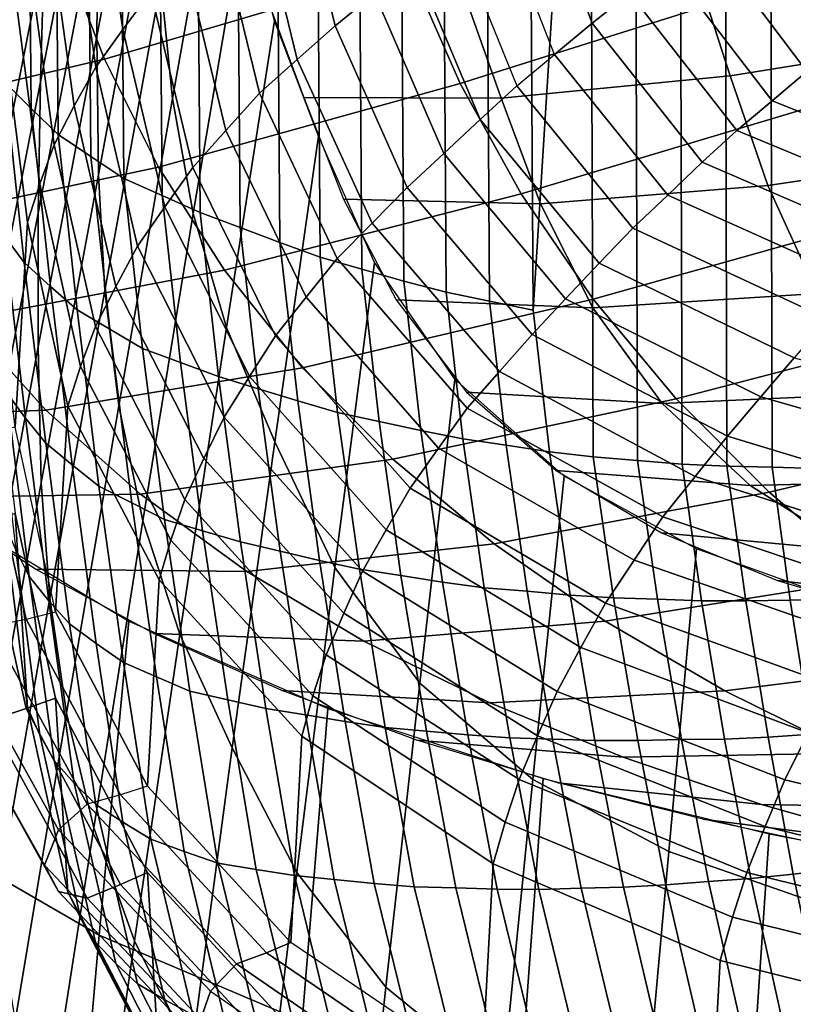
# Model space of a CAD drawing. Units: inches. Extents: x -17.2 to 17.2, y -15.5 to 15.5.
# Drawn here: x -7.4 to -5.7, y 1 to 3.1 of the extents above; entities that cross this region are included whole.
import ezdxf

# ---------------------------------------------------------------- set-up
doc = ezdxf.new("R2010")
doc.units = ezdxf.units.IN
doc.header["$MEASUREMENT"] = 0
doc.layers.add('Knoll Studio Chair Cushion', color=2, linetype='Continuous')
doc.layers.add('Knoll Studio Chair Shell', color=2, linetype='Continuous')

msp = doc.modelspace()

# ---------------------------------------------------------------- linework, layer by layer
at = {"layer": 'Knoll Studio Chair Cushion'}
for points in [[(-7.4506, 6.5594, 18.1789), (-7.4172, 3.0056, 14.3816), (-7.3596, 2.9479, 14.441), (-7.3921, 6.4959, 18.2321)], [(-7.3921, 6.4959, 18.2321), (-7.3596, 2.9479, 14.441), (-7.3007, 2.891, 14.4997), (-7.3323, 6.4329, 18.2843)], [(-7.3323, 6.4329, 18.2843), (-7.3007, 2.891, 14.4997), (-7.2289, 2.8427, 14.5516), (-7.2596, 6.3781, 18.3293)], [(-7.2596, 6.3781, 18.3293), (-7.2289, 2.8427, 14.5516), (-7.1569, 2.7947, 14.6033), (-7.1866, 6.3234, 18.3739)], [(-7.1866, 6.3234, 18.3739), (-7.1569, 2.7947, 14.6033), (-7.0733, 2.7575, 14.6459), (-7.102, 6.2794, 18.409)], [(-7.102, 6.2794, 18.409), (-7.0733, 2.7575, 14.6459), (-6.9896, 2.7204, 14.6884), (-7.0175, 6.2353, 18.4441)], [(-7.0175, 6.2353, 18.4441), (-6.9896, 2.7204, 14.6884), (-6.9026, 2.6875, 14.7274), (-6.9295, 6.1952, 18.4755)], [(-6.9295, 6.1952, 18.4755), (-6.9026, 2.6875, 14.7274), (-6.8154, 2.6548, 14.7661), (-6.8414, 6.1555, 18.5067)], [(-6.8414, 6.1555, 18.5067), (-6.8154, 2.6548, 14.7661), (-6.7276, 2.6228, 14.8042), (-6.7527, 6.1165, 18.5373)], [(-6.7527, 6.1165, 18.5373), (-6.7276, 2.6228, 14.8042), (-6.636, 2.5966, 14.8374), (-6.6603, 6.0833, 18.563)], [(-6.6603, 6.0833, 18.563), (-6.636, 2.5966, 14.8374), (-6.5444, 2.5703, 14.8705), (-6.5679, 6.0502, 18.5889)], [(-6.5679, 6.0502, 18.5889), (-6.5444, 2.5703, 14.8705), (-6.4518, 2.546, 14.9019), (-6.4745, 6.0193, 18.6132)], [(-6.4745, 6.0193, 18.6132), (-6.4518, 2.546, 14.9019), (-6.3566, 2.5264, 14.9292), (-6.3787, 5.9933, 18.6337)], [(-6.3787, 5.9933, 18.6337), (-6.3566, 2.5264, 14.9292), (-6.2615, 2.5068, 14.9564), (-6.283, 5.9676, 18.6544)], [(-6.283, 5.9676, 18.6544), (-6.2615, 2.5068, 14.9564), (-6.1381, 4.4759, 17.1024), (-6.1861, 5.9455, 18.6727)], [(-6.1381, 4.4759, 17.1024), (-6.2615, 2.5068, 14.9564), (-6.2256, 2.197, 14.6255), (-6.1298, 2.1859, 14.6554)], [(-6.0403, 4.4632, 17.1235), (-6.1381, 4.4759, 17.1024), (-6.1298, 2.1859, 14.6554), (-6.0326, 2.178, 14.6817)], [(-5.9424, 4.4504, 17.1446), (-6.0403, 4.4632, 17.1235), (-6.0326, 2.178, 14.6817), (-5.9355, 2.1696, 14.7075)], [(-5.8434, 4.4421, 17.1616), (-5.9424, 4.4504, 17.1446), (-5.9355, 2.1696, 14.7075), (-5.8372, 2.1653, 14.7287)], [(-5.7438, 4.4363, 17.1763), (-5.8434, 4.4421, 17.1616), (-5.8372, 2.1653, 14.7287), (-5.7383, 2.163, 14.7472)], [(-5.6441, 4.4305, 17.1911), (-5.7438, 4.4363, 17.1763), (-5.7383, 2.163, 14.7472), (-5.6394, 2.1601, 14.7651)], [(-7.159, 3.1204, 11.1502), (-7.2174, 3.5113, 11.5679), (-7.1575, 3.5892, 11.5316), (-7.0978, 3.2027, 11.1186)], [(-6.6945, 3.1285, 10.6684), (-6.7835, 3.4933, 11.0582), (-6.6964, 3.5586, 11.0537), (-6.6085, 3.199, 10.6695)], [(-7.2185, 3.0383, 11.1836), (-7.2757, 3.4334, 11.6057), (-7.2174, 3.5113, 11.5679), (-7.159, 3.1204, 11.1502)], [(-6.1323, 3.134, 10.3317), (-6.2576, 3.4671, 10.6876), (-6.1682, 3.5286, 10.696), (-6.0497, 3.1998, 10.3447)], [(-6.7776, 3.0547, 10.6717), (-6.8676, 3.4246, 11.067), (-6.7835, 3.4933, 11.0582), (-6.6945, 3.1285, 10.6684)], [(-6.2146, 3.0658, 10.3201), (-6.3466, 3.4031, 10.6805), (-6.2576, 3.4671, 10.6876), (-6.1323, 3.134, 10.3317)], [(-7.2656, 2.9532, 11.2251), (-7.3212, 3.3519, 11.6511), (-7.2757, 3.4334, 11.6057), (-7.2185, 3.0383, 11.1836)], [(-6.8604, 2.9812, 10.6754), (-6.9514, 3.3562, 11.0761), (-6.8676, 3.4246, 11.067), (-6.7776, 3.0547, 10.6717)], [(-5.5858, 3.0888, 10.0878), (-5.7995, 3.3773, 10.3961), (-5.7161, 3.4291, 10.4167), (-5.5096, 3.1447, 10.1128)], [(-6.3466, 3.4031, 10.6805), (-6.4359, 3.3388, 10.673), (-6.2972, 2.9972, 10.308), (-6.2146, 3.0658, 10.3201)], [(-5.662, 3.0285, 10.0652), (-5.8827, 3.3211, 10.3778), (-5.7995, 3.3773, 10.3961), (-5.5858, 3.0888, 10.0878)], [(-7.3096, 2.8684, 11.2691), (-7.3638, 3.2705, 11.6988), (-7.3212, 3.3519, 11.6511), (-7.2656, 2.9532, 11.2251)], [(-6.9335, 2.8997, 10.6913), (-7.0249, 3.2793, 11.0969), (-6.9514, 3.3562, 11.0761), (-6.8604, 2.9812, 10.6754)], [(-6.3772, 2.9236, 10.3015), (-6.5223, 3.2693, 10.6709), (-6.4359, 3.3388, 10.673), (-6.2972, 2.9972, 10.308)], [(-5.7382, 2.9645, 10.045), (-5.9658, 3.2609, 10.3617), (-5.8827, 3.3211, 10.3778), (-5.662, 3.0285, 10.0652)], [(-7.006, 2.8186, 10.7082), (-7.0978, 3.2027, 11.1186), (-7.0249, 3.2793, 11.0969), (-6.9335, 2.8997, 10.6913)], [(-7.3411, 2.7832, 11.3195), (-7.3936, 3.188, 11.752), (-7.3638, 3.2705, 11.6988), (-7.3096, 2.8684, 11.2691)], [(-6.457, 2.8493, 10.2958), (-6.6085, 3.199, 10.6695), (-6.5223, 3.2693, 10.6709), (-6.3772, 2.9236, 10.3015)], [(-5.8152, 2.8996, 10.0238), (-6.0497, 3.1998, 10.3447), (-5.9658, 3.2609, 10.3617), (-5.7382, 2.9645, 10.045)], [(-7.3681, 2.6988, 11.3728), (-7.4189, 3.1059, 11.8079), (-7.3936, 3.188, 11.752), (-7.3411, 2.7832, 11.3195)], [(-7.0673, 2.7324, 10.7356), (-7.159, 3.1204, 11.1502), (-7.0978, 3.2027, 11.1186), (-7.006, 2.8186, 10.7082)], [(-6.5366, 2.7747, 10.2903), (-6.6945, 3.1285, 10.6684), (-6.6085, 3.199, 10.6695), (-6.457, 2.8493, 10.2958)], [(-5.8911, 2.83, 10.0069), (-6.1323, 3.134, 10.3317), (-6.0497, 3.1998, 10.3447), (-5.8152, 2.8996, 10.0238)], [(-6.6136, 2.697, 10.2895), (-6.7776, 3.0547, 10.6717), (-6.6945, 3.1285, 10.6684), (-6.5366, 2.7747, 10.2903)], [(-5.9668, 2.7582, 9.9914), (-6.2146, 3.0658, 10.3201), (-6.1323, 3.134, 10.3317), (-5.8911, 2.83, 10.0069)], [(-7.3947, 2.2509, 11.7692), (-7.4444, 2.6601, 12.2065), (-7.4189, 3.1059, 11.8079), (-7.3681, 2.6988, 11.3728)], [(-7.1268, 2.6465, 10.7649), (-7.2185, 3.0383, 11.1836), (-7.159, 3.1204, 11.1502), (-7.0673, 2.7324, 10.7356)], [(-7.4172, 3.0056, 14.3816), (-7.4611, 3.0696, 14.3175), (-7.419, 2.6698, 13.8903), (-7.3751, 2.6107, 13.9595)], [(-6.0429, 2.6861, 9.9755), (-6.2972, 2.9972, 10.308), (-6.2146, 3.0658, 10.3201), (-5.9668, 2.7582, 9.9914)], [(-7.1745, 2.5583, 10.8031), (-7.2656, 2.9532, 11.2251), (-7.2185, 3.0383, 11.1836), (-7.1268, 2.6465, 10.7649)], [(-6.6903, 2.6196, 10.289), (-6.8604, 2.9812, 10.6754), (-6.7776, 3.0547, 10.6717), (-6.6136, 2.697, 10.2895)], [(-5.3177, 2.7977, 9.8668), (-5.7382, 2.9645, 10.045), (-5.662, 3.0285, 10.0652), (-5.2437, 2.8695, 9.8953)], [(-7.3596, 2.9479, 14.441), (-7.4172, 3.0056, 14.3816), (-7.3751, 2.6107, 13.9595), (-7.3178, 2.5583, 14.0247)], [(-6.1167, 2.6091, 9.9655), (-6.3772, 2.9236, 10.3015), (-6.2972, 2.9972, 10.308), (-6.0429, 2.6861, 9.9755)], [(-6.7581, 2.5347, 10.3014), (-6.9335, 2.8997, 10.6913), (-6.8604, 2.9812, 10.6754), (-6.6903, 2.6196, 10.289)], [(-7.2191, 2.4706, 10.844), (-7.3096, 2.8684, 11.2691), (-7.2656, 2.9532, 11.2251), (-7.1745, 2.5583, 10.8031)], [(-5.3928, 2.7249, 9.8372), (-5.8152, 2.8996, 10.0238), (-5.7382, 2.9645, 10.045), (-5.3177, 2.7977, 9.8668)], [(-7.3007, 2.891, 14.4997), (-7.3596, 2.9479, 14.441), (-7.3178, 2.5583, 14.0247), (-7.2592, 2.507, 14.0894)], [(-6.1902, 2.5314, 9.9562), (-6.457, 2.8493, 10.2958), (-6.3772, 2.9236, 10.3015), (-6.1167, 2.6091, 9.9655)], [(-7.2289, 2.8427, 14.5516), (-7.3007, 2.891, 14.4997), (-7.2592, 2.507, 14.0894), (-7.1877, 2.4647, 14.1476)], [(-6.8253, 2.4503, 10.3146), (-7.006, 2.8186, 10.7082), (-6.9335, 2.8997, 10.6913), (-6.7581, 2.5347, 10.3014)], [(-5.4673, 2.6474, 9.8118), (-5.8911, 2.83, 10.0069), (-5.8152, 2.8996, 10.0238), (-5.3928, 2.7249, 9.8372)], [(-7.2517, 2.3831, 10.892), (-7.3411, 2.7832, 11.3195), (-7.3096, 2.8684, 11.2691), (-7.2191, 2.4706, 10.844)], [(-7.1569, 2.7947, 14.6033), (-7.2289, 2.8427, 14.5516), (-7.1877, 2.4647, 14.1476), (-7.116, 2.4227, 14.2059)], [(-6.2636, 2.4535, 9.9471), (-6.5366, 2.7747, 10.2903), (-6.457, 2.8493, 10.2958), (-6.1902, 2.5314, 9.9562)], [(-5.5418, 2.5677, 9.7878), (-5.9668, 2.7582, 9.9914), (-5.8911, 2.83, 10.0069), (-5.4673, 2.6474, 9.8118)], [(-6.8822, 2.3613, 10.3391), (-7.0673, 2.7324, 10.7356), (-7.006, 2.8186, 10.7082), (-6.8253, 2.4503, 10.3146)], [(-7.2796, 2.2967, 10.9432), (-7.3681, 2.6988, 11.3728), (-7.3411, 2.7832, 11.3195), (-7.2517, 2.3831, 10.892)], [(-7.0733, 2.7575, 14.6459), (-7.1569, 2.7947, 14.6033), (-7.116, 2.4227, 14.2059), (-7.0329, 2.3919, 14.2552)], [(-6.9896, 2.7204, 14.6884), (-7.0733, 2.7575, 14.6459), (-7.0329, 2.3919, 14.2552), (-6.9497, 2.3612, 14.3046)], [(-6.3346, 2.3727, 9.9429), (-6.6136, 2.697, 10.2895), (-6.5366, 2.7747, 10.2903), (-6.2636, 2.4535, 9.9471)], [(-5.6169, 2.4874, 9.7633), (-6.0429, 2.6861, 9.9755), (-5.9668, 2.7582, 9.9914), (-5.5418, 2.5677, 9.7878)], [(-7.419, 2.6698, 13.8903), (-7.4601, 2.7305, 13.8205), (-7.414, 2.3269, 13.3892), (-7.3723, 2.2703, 13.4634)], [(-6.9375, 2.2727, 10.3655), (-7.1268, 2.6465, 10.7649), (-7.0673, 2.7324, 10.7356), (-6.8822, 2.3613, 10.3391)], [(-6.9026, 2.6875, 14.7274), (-6.9896, 2.7204, 14.6884), (-6.9497, 2.3612, 14.3046), (-6.8631, 2.3348, 14.3505)], [(-7.3068, 1.8469, 11.3376), (-7.3947, 2.2509, 11.7692), (-7.3681, 2.6988, 11.3728), (-7.2796, 2.2967, 10.9432)], [(-6.4054, 2.2921, 9.939), (-6.6903, 2.6196, 10.289), (-6.6136, 2.697, 10.2895), (-6.3346, 2.3727, 9.9429)], [(-6.8154, 2.6548, 14.7661), (-6.9026, 2.6875, 14.7274), (-6.8631, 2.3348, 14.3505), (-6.7763, 2.3086, 14.3962)], [(-5.6901, 2.4026, 9.7448), (-6.1167, 2.6091, 9.9655), (-6.0429, 2.6861, 9.9755), (-5.6169, 2.4874, 9.7633)], [(-7.3751, 2.6107, 13.9595), (-7.419, 2.6698, 13.8903), (-7.3723, 2.2703, 13.4634), (-7.328, 2.2156, 13.5374)], [(-6.7276, 2.6228, 14.8042), (-6.8154, 2.6548, 14.7661), (-6.7763, 2.3086, 14.3962), (-6.6891, 2.2831, 14.4412)], [(-6.9819, 2.1824, 10.4015), (-7.1745, 2.5583, 10.8031), (-7.1268, 2.6465, 10.7649), (-6.9375, 2.2727, 10.3655)], [(-7.3178, 2.5583, 14.0247), (-7.3751, 2.6107, 13.9595), (-7.328, 2.2156, 13.5374), (-7.2704, 2.1681, 13.6078)], [(-6.4681, 2.2046, 9.9486), (-6.7581, 2.5347, 10.3014), (-6.6903, 2.6196, 10.289), (-6.4054, 2.2921, 9.939)], [(-6.636, 2.5966, 14.8374), (-6.7276, 2.6228, 14.8042), (-6.6891, 2.2831, 14.4412), (-6.598, 2.2632, 14.4811)], [(-5.7631, 2.3169, 9.727), (-6.1902, 2.5314, 9.9562), (-6.1167, 2.6091, 9.9655), (-5.6901, 2.4026, 9.7448)], [(-6.5444, 2.5703, 14.8705), (-6.636, 2.5966, 14.8374), (-6.598, 2.2632, 14.4811), (-6.5069, 2.2431, 14.5209)], [(-6.4518, 2.546, 14.9019), (-6.5444, 2.5703, 14.8705), (-6.5069, 2.2431, 14.5209), (-6.4148, 2.2249, 14.5588)], [(-7.2592, 2.507, 14.0894), (-7.3178, 2.5583, 14.0247), (-7.2704, 2.1681, 13.6078), (-7.2114, 2.122, 13.678)], [(-7.0234, 2.0928, 10.4403), (-7.2191, 2.4706, 10.844), (-7.1745, 2.5583, 10.8031), (-6.9819, 2.1824, 10.4015)], [(-6.3566, 2.5264, 14.9292), (-6.4518, 2.546, 14.9019), (-6.4148, 2.2249, 14.5588), (-6.3202, 2.2111, 14.5923)], [(-6.5302, 2.1175, 9.959), (-6.8253, 2.4503, 10.3146), (-6.7581, 2.5347, 10.3014), (-6.4681, 2.2046, 9.9486)], [(-6.2615, 2.5068, 14.9564), (-6.3566, 2.5264, 14.9292), (-6.3202, 2.2111, 14.5923), (-6.2256, 2.197, 14.6255)], [(-5.836, 2.2312, 9.7095), (-6.2636, 2.4535, 9.9471), (-6.1902, 2.5314, 9.9562), (-5.7631, 2.3169, 9.727)], [(-7.1877, 2.4647, 14.1476), (-7.2592, 2.507, 14.0894), (-7.2114, 2.122, 13.678), (-7.1398, 2.0852, 13.7422)], [(-7.4189, 2.0438, 12.8019), (-7.4444, 2.4711, 12.3834), (-7.3947, 2.0619, 11.9461), (-7.3681, 1.6367, 12.3668)], [(-7.0539, 2.0039, 10.4868), (-7.2517, 2.3831, 10.892), (-7.2191, 2.4706, 10.844), (-7.0234, 2.0928, 10.4403)], [(-7.116, 2.4227, 14.2059), (-7.1877, 2.4647, 14.1476), (-7.1398, 2.0852, 13.7422), (-7.0679, 2.049, 13.8065)], [(-6.5831, 2.0264, 9.9812), (-6.8822, 2.3613, 10.3391), (-6.8253, 2.4503, 10.3146), (-6.5302, 2.1175, 9.959)], [(-5.9068, 2.1426, 9.6971), (-6.3346, 2.3727, 9.9429), (-6.2636, 2.4535, 9.9471), (-5.836, 2.2312, 9.7095)], [(-7.0329, 2.3919, 14.2552), (-7.116, 2.4227, 14.2059), (-7.0679, 2.049, 13.8065), (-6.9848, 2.0242, 13.8623)], [(-6.9497, 2.3612, 14.3046), (-7.0329, 2.3919, 14.2552), (-6.9848, 2.0242, 13.8623), (-6.9016, 1.9996, 13.9182)], [(-5.2764, 2.1777, 9.5782), (-5.7631, 2.3169, 9.727), (-5.6901, 2.4026, 9.7448), (-5.2059, 2.272, 9.6053)], [(-7.414, 2.3269, 13.3892), (-7.4424, 2.3886, 13.3137), (-7.3936, 1.9827, 12.88), (-7.3638, 1.9241, 12.9588)], [(-7.08, 1.9165, 10.5369), (-7.2796, 2.2967, 10.9432), (-7.2517, 2.3831, 10.892), (-7.0539, 2.0039, 10.4868)], [(-5.9772, 2.0544, 9.6851), (-6.4054, 2.2921, 9.939), (-6.3346, 2.3727, 9.9429), (-5.9068, 2.1426, 9.6971)], [(-6.8631, 2.3348, 14.3505), (-6.9497, 2.3612, 14.3046), (-6.9016, 1.9996, 13.9182), (-6.8152, 1.9793, 13.9706)], [(-6.6344, 1.9358, 10.0055), (-6.9375, 2.2727, 10.3655), (-6.8822, 2.3613, 10.3391), (-6.5831, 2.0264, 9.9812)], [(-7.3723, 2.2703, 13.4634), (-7.414, 2.3269, 13.3892), (-7.3638, 1.9241, 12.9588), (-7.3212, 1.8712, 13.0369)], [(-6.7763, 2.3086, 14.3962), (-6.8631, 2.3348, 14.3505), (-6.8152, 1.9793, 13.9706), (-6.7285, 1.9592, 14.0229)], [(-6.6891, 2.2831, 14.4412), (-6.7763, 2.3086, 14.3962), (-6.7285, 1.9592, 14.0229), (-6.6414, 1.9399, 14.0745)], [(-5.3469, 2.0833, 9.5515), (-5.836, 2.2312, 9.7095), (-5.7631, 2.3169, 9.727), (-5.2764, 2.1777, 9.5782)], [(-7.1053, 1.4655, 10.93), (-7.3068, 1.8469, 11.3376), (-7.2796, 2.2967, 10.9432), (-7.08, 1.9165, 10.5369)], [(-6.598, 2.2632, 14.4811), (-6.6891, 2.2831, 14.4412), (-6.6414, 1.9399, 14.0745), (-6.5506, 1.9261, 14.121)], [(-6.0404, 1.9599, 9.6872), (-6.4681, 2.2046, 9.9486), (-6.4054, 2.2921, 9.939), (-5.9772, 2.0544, 9.6851)], [(-7.328, 2.2156, 13.5374), (-7.3723, 2.2703, 13.4634), (-7.3212, 1.8712, 13.0369), (-7.2757, 1.8205, 13.1152)], [(-6.6758, 1.8441, 10.0399), (-6.9819, 2.1824, 10.4015), (-6.9375, 2.2727, 10.3655), (-6.6344, 1.9358, 10.0055)], [(-6.5069, 2.2431, 14.5209), (-6.598, 2.2632, 14.4811), (-6.5506, 1.9261, 14.121), (-6.4598, 1.9121, 14.1672)], [(-7.3947, 2.2509, 11.7692), (-7.4615, 2.2385, 11.7491), (-7.3708, 1.831, 11.3137), (-7.3068, 1.8469, 11.3376)], [(-6.4148, 2.2249, 14.5588), (-6.5069, 2.2431, 14.5209), (-6.4598, 1.9121, 14.1672), (-6.3681, 1.8997, 14.2114)], [(-7.4615, 2.2385, 11.7491), (-7.5452, 2.227, 11.7265), (-7.45, 1.8153, 11.2867), (-7.3708, 1.831, 11.3137)], [(-6.3202, 2.2111, 14.5923), (-6.4148, 2.2249, 14.5588), (-6.3681, 1.8997, 14.2114), (-6.2741, 1.8917, 14.251)], [(-5.4154, 1.9863, 9.5301), (-5.9068, 2.1426, 9.6971), (-5.836, 2.2312, 9.7095), (-5.3469, 2.0833, 9.5515)], [(-7.2704, 2.1681, 13.6078), (-7.328, 2.2156, 13.5374), (-7.2757, 1.8205, 13.1152), (-7.2174, 1.7775, 13.1904)], [(-6.1027, 1.8659, 9.6902), (-6.5302, 2.1175, 9.959), (-6.4681, 2.2046, 9.9486), (-6.0404, 1.9599, 9.6872)], [(-6.2256, 2.197, 14.6255), (-6.3202, 2.2111, 14.5923), (-6.2741, 1.8917, 14.251), (-6.1802, 1.8831, 14.29)], [(-6.1298, 2.1859, 14.6554), (-6.2256, 2.197, 14.6255), (-6.1802, 1.8831, 14.29), (-6.0852, 1.8773, 14.3256)], [(-6.7145, 1.7531, 10.0773), (-7.0234, 2.0928, 10.4403), (-6.9819, 2.1824, 10.4015), (-6.6758, 1.8441, 10.0399)], [(-6.0326, 2.178, 14.6817), (-6.1298, 2.1859, 14.6554), (-6.0852, 1.8773, 14.3256), (-5.9889, 1.8744, 14.3573)], [(-5.9355, 2.1696, 14.7075), (-6.0326, 2.178, 14.6817), (-5.9889, 1.8744, 14.3573), (-5.8929, 1.8707, 14.3881)], [(-7.2114, 2.122, 13.678), (-7.2704, 2.1681, 13.6078), (-7.2174, 1.7775, 13.1904), (-7.1575, 1.7362, 13.2657)], [(-5.8372, 2.1653, 14.7287), (-5.9355, 2.1696, 14.7075), (-5.8929, 1.8707, 14.3881), (-5.7959, 1.8707, 14.4139)], [(-5.7383, 2.163, 14.7472), (-5.8372, 2.1653, 14.7287), (-5.7959, 1.8707, 14.4139), (-5.6985, 1.8723, 14.4366)], [(-5.6394, 2.1601, 14.7651), (-5.7383, 2.163, 14.7472), (-5.6985, 1.8723, 14.4366), (-5.6013, 1.8728, 14.4581)], [(-5.4836, 1.8897, 9.5091), (-5.9772, 2.0544, 9.6851), (-5.9068, 2.1426, 9.6971), (-5.4154, 1.9863, 9.5301)], [(-7.1398, 2.0852, 13.7422), (-7.2114, 2.122, 13.678), (-7.1575, 1.7362, 13.2657), (-7.0854, 1.7046, 13.3355)], [(-6.1566, 1.7689, 9.706), (-6.5831, 2.0264, 9.9812), (-6.5302, 2.1175, 9.959), (-6.1027, 1.8659, 9.6902)], [(-6.7431, 1.6635, 10.123), (-7.0539, 2.0039, 10.4868), (-7.0234, 2.0928, 10.4403), (-6.7145, 1.7531, 10.0773)], [(-7.0679, 2.049, 13.8065), (-7.1398, 2.0852, 13.7422), (-7.0854, 1.7046, 13.3355), (-7.0129, 1.6737, 13.4055)], [(-7.3947, 2.0619, 11.9461), (-7.4615, 2.0426, 11.9324), (-7.3708, 1.6352, 11.497), (-7.3068, 1.6579, 11.5145)], [(-7.3681, 1.6367, 12.3668), (-7.3947, 2.0619, 11.9461), (-7.3068, 1.6579, 11.5145), (-7.2796, 1.2346, 11.9372)], [(-6.9848, 2.0242, 13.8623), (-7.0679, 2.049, 13.8065), (-7.0129, 1.6737, 13.4055), (-6.9295, 1.6546, 13.4673)], [(-5.5452, 1.7876, 9.503), (-6.0404, 1.9599, 9.6872), (-5.9772, 2.0544, 9.6851), (-5.4836, 1.8897, 9.5091)], [(-7.4615, 2.0426, 11.9324), (-7.5452, 2.0208, 11.9194), (-7.45, 1.6092, 11.4795), (-7.3708, 1.6352, 11.497)], [(-7.3936, 1.9827, 12.88), (-7.4189, 2.0438, 12.8019), (-7.3681, 1.6367, 12.3668), (-7.3411, 1.5779, 12.4475)], [(-6.9016, 1.9996, 13.9182), (-6.9848, 2.0242, 13.8623), (-6.9295, 1.6546, 13.4673), (-6.8461, 1.6358, 13.5294)], [(-6.2087, 1.6724, 9.7241), (-6.6344, 1.9358, 10.0055), (-6.5831, 2.0264, 9.9812), (-6.1566, 1.7689, 9.706)], [(-6.7677, 1.5753, 10.1724), (-7.08, 1.9165, 10.5369), (-7.0539, 2.0039, 10.4868), (-6.7431, 1.6635, 10.123)], [(-7.3638, 1.9241, 12.9588), (-7.3936, 1.9827, 12.88), (-7.3411, 1.5779, 12.4475), (-7.3096, 1.522, 12.5292)], [(-6.8152, 1.9793, 13.9706), (-6.9016, 1.9996, 13.9182), (-6.8461, 1.6358, 13.5294), (-6.7594, 1.6214, 13.5882)], [(-6.7285, 1.9592, 14.0229), (-6.8152, 1.9793, 13.9706), (-6.7594, 1.6214, 13.5882), (-6.6726, 1.6072, 13.6468)], [(-5.606, 1.6861, 9.4981), (-6.1027, 1.8659, 9.6902), (-6.0404, 1.9599, 9.6872), (-5.5452, 1.7876, 9.503)], [(-6.6414, 1.9399, 14.0745), (-6.7285, 1.9592, 14.0229), (-6.6726, 1.6072, 13.6468), (-6.5853, 1.5937, 13.7046)], [(-6.5506, 1.9261, 14.121), (-6.6414, 1.9399, 14.0745), (-6.5853, 1.5937, 13.7046), (-6.4946, 1.5859, 13.7574)], [(-7.3212, 1.8712, 13.0369), (-7.3638, 1.9241, 12.9588), (-7.3096, 1.522, 12.5292), (-7.2656, 1.4724, 12.6109)], [(-6.2517, 1.5758, 9.7532), (-6.6758, 1.8441, 10.0399), (-6.6344, 1.9358, 10.0055), (-6.2087, 1.6724, 9.7241)], [(-6.4598, 1.9121, 14.1672), (-6.5506, 1.9261, 14.121), (-6.4946, 1.5859, 13.7574), (-6.404, 1.5777, 13.8099)], [(-6.7914, 1.1237, 10.5648), (-7.1053, 1.4655, 10.93), (-7.08, 1.9165, 10.5369), (-6.7677, 1.5753, 10.1724)], [(-6.3681, 1.8997, 14.2114), (-6.4598, 1.9121, 14.1672), (-6.404, 1.5777, 13.8099), (-6.3126, 1.5711, 13.8602)], [(-6.2741, 1.8917, 14.251), (-6.3681, 1.8997, 14.2114), (-6.3126, 1.5711, 13.8602), (-6.2191, 1.5687, 13.9058)], [(-6.1802, 1.8831, 14.29), (-6.2741, 1.8917, 14.251), (-6.2191, 1.5687, 13.9058), (-6.1259, 1.5656, 13.9508)], [(-6.0852, 1.8773, 14.3256), (-6.1802, 1.8831, 14.29), (-6.1259, 1.5656, 13.9508), (-6.0319, 1.5651, 13.992)], [(-5.9889, 1.8744, 14.3573), (-6.0852, 1.8773, 14.3256), (-6.0319, 1.5651, 13.992), (-5.9369, 1.5673, 14.0291)], [(-5.8929, 1.8707, 14.3881), (-5.9889, 1.8744, 14.3573), (-5.9369, 1.5673, 14.0291), (-5.8424, 1.5685, 14.0652)], [(-7.2757, 1.8205, 13.1152), (-7.3212, 1.8712, 13.0369), (-7.2656, 1.4724, 12.6109), (-7.2185, 1.4254, 12.693)], [(-5.6592, 1.5824, 9.5067), (-6.1566, 1.7689, 9.706), (-6.1027, 1.8659, 9.6902), (-5.606, 1.6861, 9.4981)], [(-5.7959, 1.8707, 14.4139), (-5.8929, 1.8707, 14.3881), (-5.8424, 1.5685, 14.0652), (-5.7473, 1.5731, 14.0959)], [(-5.6985, 1.8723, 14.4366), (-5.7959, 1.8707, 14.4139), (-5.7473, 1.5731, 14.0959), (-5.6521, 1.579, 14.1232)], [(-5.6013, 1.8728, 14.4581), (-5.6985, 1.8723, 14.4366), (-5.6521, 1.579, 14.1232), (-5.5575, 1.5835, 14.149)], [(-7.2369, 1.4264, 10.8711), (-7.45, 1.8153, 11.2867), (-7.3708, 1.831, 11.3137), (-7.1642, 1.4463, 10.9027)], [(-7.1642, 1.4463, 10.9027), (-7.3708, 1.831, 11.3137), (-7.3068, 1.8469, 11.3376), (-7.1053, 1.4655, 10.93)], [(-6.2917, 1.4802, 9.7857), (-6.7145, 1.7531, 10.0773), (-6.6758, 1.8441, 10.0399), (-6.2517, 1.5758, 9.7532)], [(-7.2999, 1.3703, 10.8821), (-7.5189, 1.7629, 11.3016), (-7.45, 1.8153, 11.2867), (-7.2369, 1.4264, 10.8711)], [(-7.2174, 1.7775, 13.1904), (-7.2757, 1.8205, 13.1152), (-7.2185, 1.4254, 12.693), (-7.159, 1.3866, 12.7727)], [(-7.1575, 1.7362, 13.2657), (-7.2174, 1.7775, 13.1904), (-7.159, 1.3866, 12.7727), (-7.0978, 1.3496, 12.8527)], [(-5.7105, 1.4795, 9.518), (-6.2087, 1.6724, 9.7241), (-6.1566, 1.7689, 9.706), (-5.6592, 1.5824, 9.5067)], [(-7.3304, 1.293, 10.9352), (-7.5522, 1.6874, 11.3566), (-7.5189, 1.7629, 11.3016), (-7.2999, 1.3703, 10.8821)], [(-6.3223, 1.3869, 9.8275), (-6.7431, 1.6635, 10.123), (-6.7145, 1.7531, 10.0773), (-6.2917, 1.4802, 9.7857)], [(-7.0854, 1.7046, 13.3355), (-7.1575, 1.7362, 13.2657), (-7.0978, 1.3496, 12.8527), (-7.0249, 1.323, 12.9277)], [(-7.0129, 1.6737, 13.4055), (-7.0854, 1.7046, 13.3355), (-7.0249, 1.323, 12.9277), (-6.9514, 1.2971, 13.0031)], [(-7.5189, 1.6276, 11.4282), (-7.5522, 1.6874, 11.3566), (-7.3304, 1.293, 10.9352), (-7.2999, 1.235, 11.0087)], [(-6.9295, 1.6546, 13.4673), (-7.0129, 1.6737, 13.4055), (-6.9514, 1.2971, 13.0031), (-6.8676, 1.2835, 13.0708)], [(-6.3488, 1.2957, 9.8735), (-6.7677, 1.5753, 10.1724), (-6.7431, 1.6635, 10.123), (-6.3223, 1.3869, 9.8275)], [(-5.7535, 1.3774, 9.5412), (-6.2517, 1.5758, 9.7532), (-6.2087, 1.6724, 9.7241), (-5.7105, 1.4795, 9.518)], [(-7.3068, 1.6579, 11.5145), (-7.3708, 1.6352, 11.497), (-7.1642, 1.2505, 11.086), (-7.1053, 1.2765, 11.1069)], [(-7.3411, 1.5779, 12.4475), (-7.3681, 1.6367, 12.3668), (-7.2796, 1.2346, 11.9372), (-7.2517, 1.1778, 12.02)], [(-7.2796, 1.2346, 11.9372), (-7.3068, 1.6579, 11.5145), (-7.1053, 1.2765, 11.1069), (-7.08, 0.8544, 11.5308)], [(-6.8461, 1.6358, 13.5294), (-6.9295, 1.6546, 13.4673), (-6.8676, 1.2835, 13.0708), (-6.7835, 1.2702, 13.1388)], [(-7.45, 1.6092, 11.4795), (-7.5189, 1.6276, 11.4282), (-7.2999, 1.235, 11.0087), (-7.2369, 1.2203, 11.064)], [(-7.3708, 1.6352, 11.497), (-7.45, 1.6092, 11.4795), (-7.2369, 1.2203, 11.064), (-7.1642, 1.2505, 11.086)], [(-6.7594, 1.6214, 13.5882), (-6.8461, 1.6358, 13.5294), (-6.7835, 1.2702, 13.1388), (-6.6964, 1.2614, 13.2036)], [(-6.6726, 1.6072, 13.6468), (-6.7594, 1.6214, 13.5882), (-6.6964, 1.2614, 13.2036), (-6.6092, 1.2529, 13.2682)], [(-6.5853, 1.5937, 13.7046), (-6.6726, 1.6072, 13.6468), (-6.6092, 1.2529, 13.2682), (-6.5215, 1.2451, 13.332)], [(-6.4946, 1.5859, 13.7574), (-6.5853, 1.5937, 13.7046), (-6.5215, 1.2451, 13.332), (-6.4307, 1.243, 13.391)], [(-7.3096, 1.522, 12.5292), (-7.3411, 1.5779, 12.4475), (-7.2517, 1.1778, 12.02), (-7.2191, 1.1242, 12.1041)], [(-6.3737, 0.8411, 10.2628), (-6.7914, 1.1237, 10.5648), (-6.7677, 1.5753, 10.1724), (-6.3488, 1.2957, 9.8735)], [(-6.404, 1.5777, 13.8099), (-6.4946, 1.5859, 13.7574), (-6.4307, 1.243, 13.391), (-6.3401, 1.2404, 13.4495)], [(-6.3126, 1.5711, 13.8602), (-6.404, 1.5777, 13.8099), (-6.3401, 1.2404, 13.4495), (-6.249, 1.2394, 13.5058)], [(-5.7935, 1.2767, 9.5683), (-6.2917, 1.4802, 9.7857), (-6.2517, 1.5758, 9.7532), (-5.7535, 1.3774, 9.5412)], [(-5.7473, 1.5731, 14.0959), (-5.8424, 1.5685, 14.0652), (-5.7848, 1.2635, 13.7393), (-5.692, 1.273, 13.7753)], [(-5.6521, 1.579, 14.1232), (-5.7473, 1.5731, 14.0959), (-5.692, 1.273, 13.7753), (-5.5996, 1.2835, 13.8075)], [(-5.1646, 1.3492, 9.3787), (-5.7105, 1.4795, 9.518), (-5.6592, 1.5824, 9.5067), (-5.1165, 1.4555, 9.3712)], [(-6.2191, 1.5687, 13.9058), (-6.3126, 1.5711, 13.8602), (-6.249, 1.2394, 13.5058), (-6.1561, 1.2426, 13.5575)], [(-6.1259, 1.5656, 13.9508), (-6.2191, 1.5687, 13.9058), (-6.1561, 1.2426, 13.5575), (-6.0637, 1.245, 13.6082)], [(-6.0319, 1.5651, 13.992), (-6.1259, 1.5656, 13.9508), (-6.0637, 1.245, 13.6082), (-5.9709, 1.2498, 13.6552)], [(-5.9369, 1.5673, 14.0291), (-6.0319, 1.5651, 13.992), (-5.9709, 1.2498, 13.6552), (-5.8774, 1.2573, 13.6979)], [(-5.8424, 1.5685, 14.0652), (-5.9369, 1.5673, 14.0291), (-5.8774, 1.2573, 13.6979), (-5.7848, 1.2635, 13.7393)], [(-7.2656, 1.4724, 12.6109), (-7.3096, 1.522, 12.5292), (-7.2191, 1.1242, 12.1041), (-7.1745, 1.0775, 12.1889)], [(-7.2185, 1.4254, 12.693), (-7.2656, 1.4724, 12.6109), (-7.1745, 1.0775, 12.1889), (-7.1268, 1.0336, 12.2744)], [(-7.1053, 1.4655, 10.93), (-7.1642, 1.4463, 10.9027), (-6.845, 1.1013, 10.534), (-6.7914, 1.1237, 10.5648)], [(-5.8249, 1.1794, 9.6058), (-6.3223, 1.3869, 9.8275), (-6.2917, 1.4802, 9.7857), (-5.7935, 1.2767, 9.5683)], [(-5.2056, 1.2443, 9.3991), (-5.7535, 1.3774, 9.5412), (-5.7105, 1.4795, 9.518), (-5.1646, 1.3492, 9.3787)], [(-7.1642, 1.4463, 10.9027), (-7.2369, 1.4264, 10.8711), (-6.9107, 1.0772, 10.4979), (-6.845, 1.1013, 10.534)], [(-7.2369, 1.4264, 10.8711), (-7.2999, 1.3703, 10.8821), (-6.9676, 1.0172, 10.5049), (-6.9107, 1.0772, 10.4979)], [(-7.159, 1.3866, 12.7727), (-7.2185, 1.4254, 12.693), (-7.1268, 1.0336, 12.2744), (-7.0673, 0.9986, 12.3581)], [(-7.0978, 1.3496, 12.8527), (-7.159, 1.3866, 12.7727), (-7.0673, 0.9986, 12.3581), (-7.006, 0.9656, 12.4423)], [(-5.8521, 1.0845, 9.6479), (-6.3488, 1.2957, 9.8735), (-6.3223, 1.3869, 9.8275), (-5.8249, 1.1794, 9.6058)], [(-6.995, 0.9381, 10.5559), (-7.3304, 1.293, 10.9352), (-7.2999, 1.3703, 10.8821), (-6.9676, 1.0172, 10.5049)], [(-5.2436, 1.1411, 9.4235), (-5.7935, 1.2767, 9.5683), (-5.7535, 1.3774, 9.5412), (-5.2056, 1.2443, 9.3991)], [(-7.0249, 1.323, 12.9277), (-7.0978, 1.3496, 12.8527), (-7.006, 0.9656, 12.4423), (-6.9335, 0.9434, 12.5221)], [(-6.9514, 1.2971, 13.0031), (-7.0249, 1.323, 12.9277), (-6.9335, 0.9434, 12.5221), (-6.8604, 0.9221, 12.6024)], [(-7.2999, 1.235, 11.0087), (-7.3304, 1.293, 10.9352), (-6.995, 0.9381, 10.5559), (-6.9676, 0.8819, 10.6315)], [(-6.8676, 1.2835, 13.0708), (-6.9514, 1.2971, 13.0031), (-6.8604, 0.9221, 12.6024), (-6.7776, 0.9136, 12.6755)], [(-5.8773, 0.6267, 10.0338), (-6.3737, 0.8411, 10.2628), (-6.3488, 1.2957, 9.8735), (-5.8521, 1.0845, 9.6479)], [(-7.1053, 1.2765, 11.1069), (-7.1642, 1.2505, 11.086), (-6.845, 0.9055, 10.7173), (-6.7914, 0.9347, 10.7416)], [(-7.08, 0.8544, 11.5308), (-7.1053, 1.2765, 11.1069), (-6.7914, 0.9347, 10.7416), (-6.7677, 0.5132, 11.1664)], [(-6.7835, 1.2702, 13.1388), (-6.8676, 1.2835, 13.0708), (-6.7776, 0.9136, 12.6755), (-6.6945, 0.9053, 12.7489)], [(-5.274, 1.042, 9.459), (-5.8249, 1.1794, 9.6058), (-5.7935, 1.2767, 9.5683), (-5.2436, 1.1411, 9.4235)], [(-5.692, 1.273, 13.7753), (-5.7848, 1.2635, 13.7393), (-5.7174, 0.9567, 13.4114), (-5.6283, 0.9711, 13.4527)], [(-5.5996, 1.2835, 13.8075), (-5.692, 1.273, 13.7753), (-5.6283, 0.9711, 13.4527), (-5.5401, 0.9865, 13.4901)], [(-7.1642, 1.2505, 11.086), (-7.2369, 1.2203, 11.064), (-6.9107, 0.8711, 10.6908), (-6.845, 0.9055, 10.7173)], [(-6.6964, 1.2614, 13.2036), (-6.7835, 1.2702, 13.1388), (-6.6945, 0.9053, 12.7489), (-6.6085, 0.9018, 12.8194)], [(-6.6092, 1.2529, 13.2682), (-6.6964, 1.2614, 13.2036), (-6.6085, 0.9018, 12.8194), (-6.5223, 0.8986, 12.8896)], [(-6.5215, 1.2451, 13.332), (-6.6092, 1.2529, 13.2682), (-6.5223, 0.8986, 12.8896), (-6.4359, 0.896, 12.9591)], [(-5.9709, 1.2498, 13.6552), (-6.0637, 1.245, 13.6082), (-5.9874, 0.9227, 13.2638), (-5.8972, 0.9328, 13.3164)], [(-5.8774, 1.2573, 13.6979), (-5.9709, 1.2498, 13.6552), (-5.8972, 0.9328, 13.3164), (-5.8068, 0.9454, 13.3646)], [(-5.7848, 1.2635, 13.7393), (-5.8774, 1.2573, 13.6979), (-5.8068, 0.9454, 13.3646), (-5.7174, 0.9567, 13.4114)], [(-7.2369, 1.2203, 11.064), (-7.2999, 1.235, 11.0087), (-6.9676, 0.8819, 10.6315), (-6.9107, 0.8711, 10.6908)], [(-7.2517, 1.1778, 12.02), (-7.2796, 1.2346, 11.9372), (-7.08, 0.8544, 11.5308), (-7.0539, 0.7986, 11.6148)], [(-6.4307, 1.243, 13.391), (-6.5215, 1.2451, 13.332), (-6.4359, 0.896, 12.9591), (-6.3466, 0.8993, 13.0238)], [(-6.3401, 1.2404, 13.4495), (-6.4307, 1.243, 13.391), (-6.3466, 0.8993, 13.0238), (-6.2576, 0.9021, 13.088)], [(-6.249, 1.2394, 13.5058), (-6.3401, 1.2404, 13.4495), (-6.2576, 0.9021, 13.088), (-6.1682, 0.9065, 13.15)], [(-6.1561, 1.2426, 13.5575), (-6.249, 1.2394, 13.5058), (-6.1682, 0.9065, 13.15), (-6.0775, 0.915, 13.2074)], [(-6.0637, 1.245, 13.6082), (-6.1561, 1.2426, 13.5575), (-6.0775, 0.915, 13.2074), (-5.9874, 0.9227, 13.2638)], [(-7.2191, 1.1242, 12.1041), (-7.2517, 1.1778, 12.02), (-7.0539, 0.7986, 11.6148), (-7.0234, 0.7464, 11.7004)], [(-5.3003, 0.9457, 9.4995), (-5.8521, 1.0845, 9.6479), (-5.8249, 1.1794, 9.6058), (-5.274, 1.042, 9.459)], [(-7.1745, 1.0775, 12.1889), (-7.2191, 1.1242, 12.1041), (-7.0234, 0.7464, 11.7004), (-6.9819, 0.7017, 11.7873)], [(-6.7914, 1.1237, 10.5648), (-6.845, 1.1013, 10.534), (-6.424, 0.8137, 10.2267), (-6.3737, 0.8411, 10.2628)], [(-6.845, 1.1013, 10.534), (-6.9107, 1.0772, 10.4979), (-6.4842, 0.7838, 10.1845), (-6.424, 0.8137, 10.2267)], [(-7.1268, 1.0336, 12.2744), (-7.1745, 1.0775, 12.1889), (-6.9819, 0.7017, 11.7873), (-6.9375, 0.6598, 11.875)], [(-6.9107, 1.0772, 10.4979), (-6.9676, 1.0172, 10.5049), (-6.5356, 0.7191, 10.1863), (-6.4842, 0.7838, 10.1845)], [(-5.3244, 0.4863, 9.8837), (-5.8773, 0.6267, 10.0338), (-5.8521, 1.0845, 9.6479), (-5.3003, 0.9457, 9.4995)], [(-7.0673, 0.9986, 12.3581), (-7.1268, 1.0336, 12.2744), (-6.9375, 0.6598, 11.875), (-6.8822, 0.6276, 11.9616)], [(-6.5602, 0.6376, 10.2348), (-6.995, 0.9381, 10.5559), (-6.9676, 1.0172, 10.5049), (-6.5356, 0.7191, 10.1863)], [(-7.006, 0.9656, 12.4423), (-7.0673, 0.9986, 12.3581), (-6.8822, 0.6276, 11.9616), (-6.8253, 0.5973, 12.0488)]]:
    msp.add_3dface(points, dxfattribs=at)
at = {"layer": 'Knoll Studio Chair Shell'}
for points in [[(-7.3017, 4.1312, 13.4045), (-7.4492, 3.4083, 13.4962), (-7.4562, 3.1361, 13.1994), (-7.3115, 3.8511, 13.1064)], [(-7.0829, 4.0853, 11.7136), (-7.2133, 3.4028, 11.8135), (-7.2164, 3.1051, 11.5124), (-7.0886, 3.7823, 11.4112)], [(-7.1939, 3.9882, 12.4139), (-7.3315, 3.2898, 12.5103), (-7.3394, 3.0061, 12.2119), (-7.2053, 3.6969, 12.114)], [(-6.9303, 3.6421, 10.5056), (-6.9511, 3.896, 10.7558), (-7.0757, 3.2228, 10.8577), (-7.0503, 2.9696, 10.6078)], [(-7.3115, 3.8511, 13.1064), (-7.4562, 3.1361, 13.1994), (-7.4633, 2.8638, 12.9028), (-7.3217, 3.571, 12.8084)], [(-7.0886, 3.7823, 11.4112), (-7.2164, 3.1051, 11.5124), (-7.2127, 2.8028, 11.2106), (-7.0869, 3.4766, 11.1084)], [(-7.2053, 3.6969, 12.114), (-7.3394, 3.0061, 12.2119), (-7.3441, 2.7188, 11.913), (-7.2133, 3.4028, 11.8135)], [(-6.8917, 3.3892, 10.2564), (-6.9303, 3.6421, 10.5056), (-7.0503, 2.9696, 10.6078), (-7.0051, 2.7177, 10.3595)], [(-7.3217, 3.571, 12.8084), (-7.4633, 2.8638, 12.9028), (-7.4697, 2.5902, 12.6061), (-7.3315, 3.2898, 12.5103)], [(-6.6191, 3.5119, 9.4382), (-6.5309, 3.2533, 9.1743), (-7.1994, 3.0553, 9.1924), (-7.2938, 3.2999, 9.4543)], [(-5.7974, 3.4957, 9.1443), (-5.6983, 3.2303, 8.889), (-6.4209, 3.0026, 8.9166), (-6.5309, 3.2533, 9.1743)], [(-7.0757, 3.2228, 10.8577), (-7.0869, 3.4766, 11.1084), (-7.2127, 2.8028, 11.2106), (-7.1984, 2.5497, 10.9591)], [(-4.934, 3.4872, 8.8565), (-4.8305, 3.2141, 8.6156), (-5.5787, 2.973, 8.6429), (-5.6983, 3.2303, 8.889)], [(-7.2133, 3.4028, 11.8135), (-7.3441, 2.7188, 11.913), (-7.3441, 2.4267, 11.6134), (-7.2164, 3.1051, 11.5124)], [(-6.8274, 3.1391, 10.0099), (-6.8917, 3.3892, 10.2564), (-7.0051, 2.7177, 10.3595), (-6.9326, 2.4689, 10.1142)], [(-5.2751, 3.1082, 9.7624), (-5.3406, 3.3371, 9.9697), (-5.901, 3.2379, 9.998), (-5.8301, 3.0192, 9.7905)], [(-7.2938, 3.2999, 9.4543), (-7.1994, 3.0553, 9.1924), (-7.7803, 2.9183, 9.1941), (-7.8778, 3.1486, 9.4491)], [(-7.3315, 3.2898, 12.5103), (-7.4697, 2.5902, 12.6061), (-7.4741, 2.3138, 12.3093), (-7.3394, 3.0061, 12.2119)], [(-6.5309, 3.2533, 9.1743), (-6.4209, 3.0026, 8.9166), (-7.0811, 2.8195, 8.9362), (-7.1994, 3.0553, 9.1924)], [(-5.6983, 3.2303, 8.889), (-5.5787, 2.973, 8.6429), (-6.2873, 2.7613, 8.6681), (-6.4209, 3.0026, 8.9166)], [(-5.8301, 3.0192, 9.7905), (-5.901, 3.2379, 9.998), (-6.4053, 3.1794, 10.0231), (-6.3312, 2.9705, 9.8187)], [(-7.0503, 2.9696, 10.6078), (-7.0757, 3.2228, 10.8577), (-7.1984, 2.5497, 10.9591), (-7.1677, 2.2972, 10.7091)], [(-6.3312, 2.9705, 9.8187), (-6.4053, 3.1794, 10.0231), (-6.8377, 3.1717, 10.0421), (-6.7631, 2.9719, 9.8452)], [(-6.7307, 2.8871, 9.7773), (-6.8274, 3.1391, 10.0099), (-6.9326, 2.4689, 10.1142), (-6.8268, 2.2184, 9.883)], [(-7.2164, 3.1051, 11.5124), (-7.3441, 2.4267, 11.6134), (-7.3377, 2.1288, 11.313), (-7.2127, 2.8028, 11.2106)], [(-5.1994, 2.8599, 9.5865), (-5.2751, 3.1082, 9.7624), (-5.8301, 3.0192, 9.7905), (-5.7479, 2.7796, 9.6157)], [(-7.1994, 3.0553, 9.1924), (-7.0811, 2.8195, 8.9362), (-7.6572, 2.6969, 8.9441), (-7.7803, 2.9183, 9.1941)], [(-5.7479, 2.7796, 9.6157), (-5.8301, 3.0192, 9.7905), (-6.3312, 2.9705, 9.8187), (-6.2449, 2.7394, 9.6478)], [(-7.3394, 3.0061, 12.2119), (-7.4741, 2.3138, 12.3093), (-7.4752, 2.0333, 12.012), (-7.3441, 2.7188, 11.913)], [(-6.4209, 3.0026, 8.9166), (-6.2873, 2.7613, 8.6681), (-6.9367, 2.594, 8.6888), (-7.0811, 2.8195, 8.9362)], [(-6.2449, 2.7394, 9.6478), (-6.3312, 2.9705, 9.8187), (-6.7631, 2.9719, 9.8452), (-6.6762, 2.7491, 9.6814)], [(-5.5787, 2.973, 8.6429), (-5.4381, 2.7249, 8.4089), (-6.1296, 2.5309, 8.4319), (-6.2873, 2.7613, 8.6681)], [(-7.0051, 2.7177, 10.3595), (-7.0503, 2.9696, 10.6078), (-7.1677, 2.2972, 10.7091), (-7.1154, 2.0461, 10.4614)], [(-6.6087, 2.6109, 9.587), (-6.7307, 2.8871, 9.7773), (-6.8268, 2.2184, 9.883), (-6.6953, 1.9441, 9.6942)], [(-5.0999, 2.6144, 9.4255), (-5.1994, 2.8599, 9.5865), (-5.7479, 2.7796, 9.6157), (-5.6396, 2.5431, 9.4557)], [(-7.0811, 2.8195, 8.9362), (-6.9367, 2.594, 8.6888), (-7.5065, 2.4863, 8.7026), (-7.6572, 2.6969, 8.9441)], [(-7.1984, 2.5497, 10.9591), (-7.2127, 2.8028, 11.2106), (-7.3377, 2.1288, 11.313), (-7.3191, 1.8768, 11.0601)], [(-5.6396, 2.5431, 9.4557), (-5.7479, 2.7796, 9.6157), (-6.2449, 2.7394, 9.6478), (-6.131, 2.5117, 9.4912)], [(-6.2873, 2.7613, 8.6681), (-6.1296, 2.5309, 8.4319), (-6.7658, 2.3804, 8.4538), (-6.9367, 2.594, 8.6888)], [(-6.131, 2.5117, 9.4912), (-6.2449, 2.7394, 9.6478), (-6.6762, 2.7491, 9.6814), (-6.5609, 2.5291, 9.5313)], [(-7.3441, 2.7188, 11.913), (-7.4752, 2.0333, 12.012), (-7.4716, 1.7473, 11.7141), (-7.3441, 2.4267, 11.6134)], [(-6.9326, 2.4689, 10.1142), (-7.0051, 2.7177, 10.3595), (-7.1154, 2.0461, 10.4614), (-7.0346, 1.7982, 10.2175)], [(-5.4381, 2.7249, 8.4089), (-5.2769, 2.4875, 8.19), (-5.9482, 2.313, 8.2113), (-6.1296, 2.5309, 8.4319)], [(-6.4324, 2.3558, 9.4111), (-6.6087, 2.6109, 9.587), (-6.6953, 1.9441, 9.6942), (-6.5095, 1.6909, 9.5197)], [(-6.9367, 2.594, 8.6888), (-6.7658, 2.3804, 8.4538), (-7.3276, 2.288, 8.4731), (-7.5065, 2.4863, 8.7026)], [(-7.1677, 2.2972, 10.7091), (-7.1984, 2.5497, 10.9591), (-7.3191, 1.8768, 11.0601), (-7.2825, 1.6249, 10.8095)], [(-5.4956, 2.3244, 9.3066), (-5.6396, 2.5431, 9.4557), (-6.131, 2.5117, 9.4912), (-5.9791, 2.3025, 9.345)], [(-6.1296, 2.5309, 8.4319), (-5.9482, 2.313, 8.2113), (-6.5686, 2.1806, 8.2346), (-6.7658, 2.3804, 8.4538)], [(-5.9791, 2.3025, 9.345), (-6.131, 2.5117, 9.4912), (-6.5609, 2.5291, 9.5313), (-6.4068, 2.3274, 9.3909)], [(-7.5065, 2.4863, 8.7026), (-7.3276, 2.288, 8.4731), (-7.7953, 2.2686, 8.4888), (-7.9756, 2.454, 8.7079)], [(-5.2769, 2.4875, 8.19), (-5.0962, 2.2619, 7.9889), (-5.7445, 2.1088, 8.0093), (-5.9482, 2.313, 8.2113)], [(-6.8268, 2.2184, 9.883), (-6.9326, 2.4689, 10.1142), (-7.0346, 1.7982, 10.2175), (-6.9197, 1.5491, 9.988)], [(-7.3441, 2.4267, 11.6134), (-7.4716, 1.7473, 11.7141), (-7.4617, 1.4547, 11.4155), (-7.3377, 2.1288, 11.313)], [(-6.7658, 2.3804, 8.4538), (-6.5686, 2.1806, 8.2346), (-7.1207, 2.1039, 8.2591), (-7.3276, 2.288, 8.4731)], [(-6.1936, 2.1436, 9.2532), (-6.4324, 2.3558, 9.4111), (-6.5095, 1.6909, 9.5197), (-6.262, 1.4805, 9.3632)], [(-5.7866, 2.1235, 9.212), (-5.9791, 2.3025, 9.345), (-6.4068, 2.3274, 9.3909), (-6.2111, 2.156, 9.2629)], [(-5.9482, 2.313, 8.2113), (-5.7445, 2.1088, 8.0093), (-6.3468, 1.9957, 8.0344), (-6.5686, 2.1806, 8.2346)], [(-5.3132, 2.1346, 9.1711), (-5.4956, 2.3244, 9.3066), (-5.9791, 2.3025, 9.345), (-5.7866, 2.1235, 9.212)], [(-7.3276, 2.288, 8.4731), (-7.1207, 2.1039, 8.2591), (-7.5864, 2.0968, 8.2846), (-7.7953, 2.2686, 8.4888)], [(-7.1154, 2.0461, 10.4614), (-7.1677, 2.2972, 10.7091), (-7.2825, 1.6249, 10.8095), (-7.2228, 1.3743, 10.5624)], [(-5.0962, 2.2619, 7.9889), (-4.8988, 2.0488, 7.8071), (-5.5215, 1.919, 7.8275), (-5.7445, 2.1088, 8.0093)], [(-6.6953, 1.9441, 9.6942), (-6.8268, 2.2184, 9.883), (-6.9197, 1.5491, 9.988), (-6.7787, 1.2769, 9.8008)], [(-6.5686, 2.1806, 8.2346), (-6.3468, 1.9957, 8.0344), (-6.8875, 1.9353, 8.064), (-7.1207, 2.1039, 8.2591)], [(-5.56, 1.9799, 9.0961), (-5.7866, 2.1235, 9.212), (-6.2111, 2.156, 9.2629), (-5.9805, 2.0198, 9.1512)], [(-5.9036, 1.9843, 9.1203), (-6.1936, 2.1436, 9.2532), (-6.262, 1.4805, 9.3632), (-5.9644, 1.3226, 9.2316)], [(-5.0987, 1.9786, 9.0527), (-5.3132, 2.1346, 9.1711), (-5.7866, 2.1235, 9.212), (-5.56, 1.9799, 9.0961)], [(-7.3191, 1.8768, 11.0601), (-7.3377, 2.1288, 11.313), (-7.4617, 1.4547, 11.4155), (-7.4379, 1.204, 11.1606)], [(-7.1207, 2.1039, 8.2591), (-6.8875, 1.9353, 8.064), (-7.3504, 1.9402, 8.0983), (-7.5864, 2.0968, 8.2846)], [(-5.7445, 2.1088, 8.0093), (-5.5215, 1.919, 7.8275), (-6.1037, 1.8266, 7.8547), (-6.3468, 1.9957, 8.0344)], [(-7.5311, 2.0571, 8.2373), (-7.1459, 1.8268, 7.9641), (-7.2106, 1.14, 8.0707), (-7.6051, 1.367, 8.3398)], [(-7.0346, 1.7982, 10.2175), (-7.1154, 2.0461, 10.4614), (-7.2228, 1.3743, 10.5624), (-7.1336, 1.127, 10.32)], [(-5.3104, 1.868, 8.999), (-5.56, 1.9799, 9.0961), (-5.9805, 2.0198, 9.1512), (-5.7264, 1.9153, 9.0578)], [(-6.3468, 1.9957, 8.0344), (-6.1037, 1.8266, 7.8547), (-6.6315, 1.7829, 7.8893), (-6.8875, 1.9353, 8.064)], [(-5.5828, 1.8694, 9.0144), (-5.9036, 1.9843, 9.1203), (-5.9644, 1.3226, 9.2316), (-5.6376, 1.2089, 9.1267)], [(-6.8875, 1.9353, 8.064), (-6.6315, 1.7829, 7.8893), (-7.0911, 1.7993, 7.9317), (-7.3504, 1.9402, 8.0983)], [(-6.5095, 1.6909, 9.5197), (-6.6953, 1.9441, 9.6942), (-6.7787, 1.2769, 9.8008), (-6.5839, 1.0259, 9.628)], [(-5.5215, 1.919, 7.8275), (-5.2819, 1.7443, 7.6673), (-5.8421, 1.674, 7.6972), (-6.1037, 1.8266, 7.8547)], [(-5.0471, 1.7806, 8.9192), (-5.3104, 1.868, 8.999), (-5.7264, 1.9153, 9.0578), (-5.4583, 1.8349, 8.9809)], [(-7.2825, 1.6249, 10.8095), (-7.3191, 1.8768, 11.0601), (-7.4379, 1.204, 11.1606), (-7.395, 0.9527, 10.9092)], [(-7.1459, 1.8268, 7.9641), (-6.7105, 1.6355, 7.7406), (-6.767, 0.9516, 7.8508), (-7.2106, 1.14, 8.0707)], [(-6.1037, 1.8266, 7.8547), (-5.8421, 1.674, 7.6972), (-6.3559, 1.6476, 7.7366), (-6.6315, 1.7829, 7.8893)], [(-6.9197, 1.5491, 9.988), (-7.0346, 1.7982, 10.2175), (-7.1336, 1.127, 10.32), (-7.0096, 0.8791, 10.0925)], [(-6.6315, 1.7829, 7.8893), (-6.3559, 1.6476, 7.7366), (-6.8113, 1.6749, 7.7862), (-7.0911, 1.7993, 7.9317)], [(-5.2819, 1.7443, 7.6673), (-5.0292, 1.5845, 7.5286), (-5.5659, 1.5376, 7.5615), (-5.8421, 1.674, 7.6972)], [(-6.262, 1.4805, 9.3632), (-6.5095, 1.6909, 9.5197), (-6.5839, 1.0259, 9.628), (-6.3283, 0.8174, 9.4732)], [(-6.3559, 1.6476, 7.7366), (-6.0646, 1.5288, 7.6054), (-6.5155, 1.5664, 7.6612), (-6.8113, 1.6749, 7.7862)], [(-5.8421, 1.674, 7.6972), (-5.5659, 1.5376, 7.5615), (-6.0646, 1.5288, 7.6054), (-6.3559, 1.6476, 7.7366)], [(-7.2228, 1.3743, 10.5624), (-7.2825, 1.6249, 10.8095), (-7.395, 0.9527, 10.9092), (-7.3276, 0.7023, 10.6625)], [(-6.7105, 1.6355, 7.7406), (-6.2392, 1.482, 7.5656), (-6.2893, 0.8004, 7.6787), (-6.767, 0.9516, 7.8508)], [(-6.0646, 1.5288, 7.6054), (-5.7614, 1.4258, 7.4946), (-6.2072, 1.4731, 7.5556), (-6.5155, 1.5664, 7.6612)], [(-6.7787, 1.2769, 9.8008), (-6.9197, 1.5491, 9.988), (-7.0096, 0.8791, 10.0925), (-6.8591, 0.6092, 9.907)], [(-5.5659, 1.5376, 7.5615), (-5.2787, 1.4166, 7.4465), (-5.7614, 1.4258, 7.4946), (-6.0646, 1.5288, 7.6054)], [(-5.9644, 1.3226, 9.2316), (-6.262, 1.4805, 9.3632), (-6.3283, 0.8174, 9.4732), (-6.024, 0.661, 9.3431)], [(-6.2392, 1.482, 7.5656), (-5.7451, 1.361, 7.4325), (-5.7909, 0.6811, 7.5475), (-6.2893, 0.8004, 7.6787)], [(-5.7614, 1.4258, 7.4946), (-5.4495, 1.337, 7.4021), (-5.8898, 1.3931, 7.4672), (-6.2072, 1.4731, 7.5556)], [(-5.2787, 1.4166, 7.4465), (-4.9836, 1.3097, 7.3503), (-5.4495, 1.337, 7.4021), (-5.7614, 1.4258, 7.4946)], [(-5.4495, 1.337, 7.4021), (-5.1317, 1.2603, 7.3254), (-5.5661, 1.3244, 7.3934), (-5.8898, 1.3931, 7.4672)], [(-7.6051, 1.367, 8.3398), (-7.2106, 1.14, 8.0707), (-7.2716, 0.454, 8.177), (-7.6743, 0.6783, 8.4416)], [(-7.1336, 1.127, 10.32), (-7.2228, 1.3743, 10.5624), (-7.3276, 0.7023, 10.6625), (-7.2297, 0.4554, 10.4217)], [(-5.7451, 1.361, 7.4325), (-5.2384, 1.2637, 7.3308), (-5.2826, 0.5845, 7.4467), (-5.7909, 0.6811, 7.5475)], [(-5.6376, 1.2089, 9.1267), (-5.9644, 1.3226, 9.2316), (-6.024, 0.661, 9.3431), (-5.6918, 0.5483, 9.2395)], [(-6.5839, 1.0259, 9.628), (-6.7787, 1.2769, 9.8008), (-6.8591, 0.6092, 9.907), (-6.6557, 0.3606, 9.7361)], [(-7.2106, 1.14, 8.0707), (-6.767, 0.9516, 7.8508), (-6.821, 0.268, 7.961), (-7.2716, 0.454, 8.177)], [(-7.0096, 0.8791, 10.0925), (-7.1336, 1.127, 10.32), (-7.2297, 0.4554, 10.4217), (-7.0966, 0.2085, 10.1966)], [(-6.3283, 0.8174, 9.4732), (-6.5839, 1.0259, 9.628), (-6.6557, 0.3606, 9.7361), (-6.3927, 0.1542, 9.5833)]]:
    msp.add_3dface(points, dxfattribs=at)

doc.saveas('drawing.dxf')
